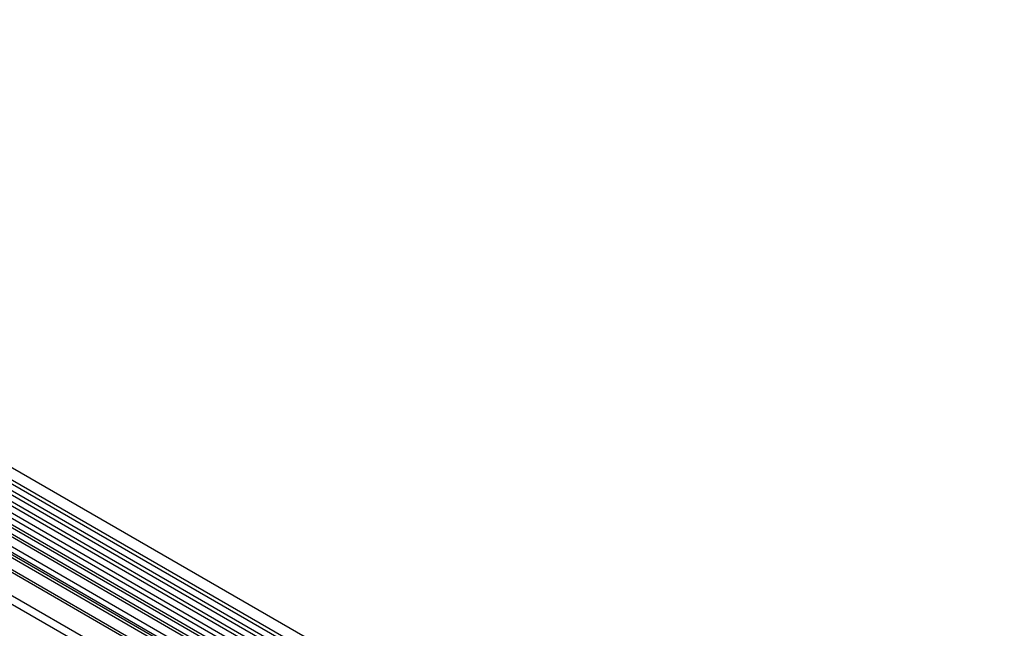
# Model space of a CAD drawing. Units: millimetres. Extents: x 75 to 2100, y 0 to 1460.
# Drawn here: x 598 to 795, y 448 to 569 of the extents above; entities that cross this region are included whole.
import ezdxf

# ---------------------------------------------------------------- set-up
doc = ezdxf.new("R2010")
doc.units = ezdxf.units.MM
doc.header["$LTSCALE"] = 5
doc.layers.get('0').update_dxf_attribs({"color": 1})
doc.layers.add('133303', color=7, linetype='Continuous')

# ---------------------------------------------------------------- blocks, each defined once
blk = doc.blocks.new('1031028-M_004_ISO_view')
for p, q in [((257.15, 14.04), (-95.7, 217.74)), ((-96.76, 215.9), (256.09, 12.2)), ((256.11, 11.38), (-96.73, 215.07)), ((256.11, 9.99), (-96.73, 213.69)), ((256.11, 9.18), (-96.73, 212.87)), ((256.11, 7.8), (-96.73, 211.49)), ((256.11, 6.98), (-96.73, 210.68)), ((255.4, 4.92), (-97.25, 208.49)), ((-96.73, 209.29), (256.12, 5.6)), ((240.75, 3.13), (-91.14, 194.72)), ((-102.02, 194.13), (251.54, -9.97)), ((240.75, 2.61), (-91.23, 194.26)), ((240.68, -1.98), (-91.16, 189.58)), ((240.68, -1.98), (-91.16, 189.58)), ((176.66, 48.5), (4.73, 147.76)), ((177.25, 48.77), (5.31, 148.03)), ((173.86, 46.32), (1.93, 145.57)), ((175.05, 47.57), (3.11, 146.82)), ((175.63, 47.84), (3.7, 147.09)), ((173.86, 45.18), (1.93, 144.44)), ((174.12, 44.61), (2.19, 143.87)), ((174.63, 44.32), (2.69, 143.57)), ((174.71, 43.63), (2.78, 142.88))]:
    blk.add_line(p, q)

msp = doc.modelspace()

# ---------------------------------------------------------------- block references
at = {"layer": '133303'}
msp.add_blockref('1031028-M_004_ISO_view', (537.519, 351.497), dxfattribs=at)

doc.saveas('drawing.dxf')
